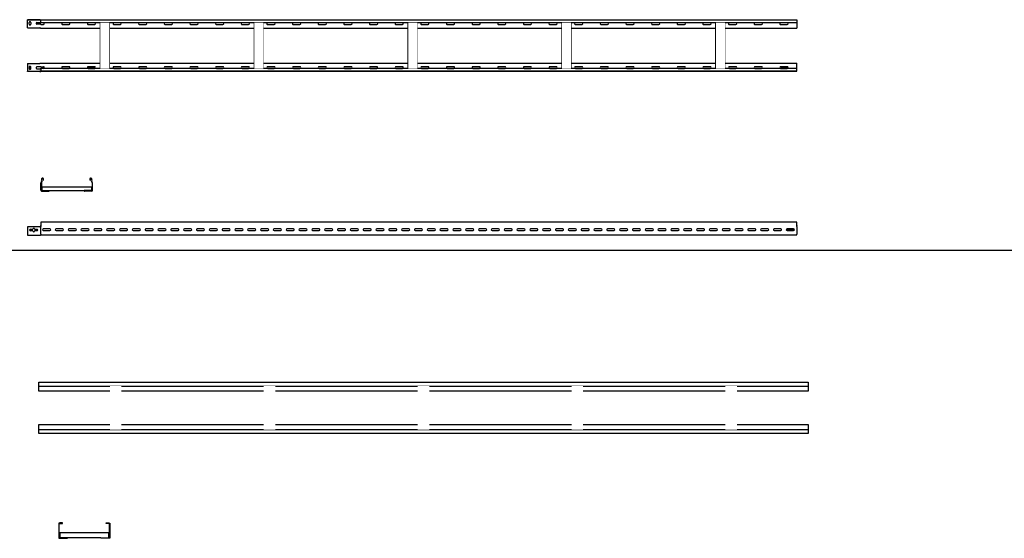
# Model space of a CAD drawing. Units: millimetres. Extents: x 92123 to 248688, y -13312 to 69472.
# Drawn here: x 160739 to 164578, y 55979 to 58003 of the extents above; entities that cross this region are included whole.
import ezdxf

# ---------------------------------------------------------------- set-up
doc = ezdxf.new("R2010")
doc.units = ezdxf.units.MM
doc.header["$MEASUREMENT"] = 0
doc.set_wipeout_variables(frame=1)
doc.layers.add('Слой1', color=7, linetype='Continuous')
doc.styles.get("Standard").update_dxf_attribs({"font": 'arial.ttf'})

# ---------------------------------------------------------------- blocks, each defined once
blk = doc.blocks.new('*T1668')
at = {"layer": 'Слой1', "color": 0, "linetype": 'ByBlock', "lineweight": -2, "transparency": 16777216}
for p, q in [((0, 0), (10806.8, 0)), ((0, 0), (0, -45252.1)), ((10806.8, 0), (10806.8, -45252.1)), ((0, -500), (10806.8, -500)), ((497, -500), (497, -45252.1)), ((1697, -500), (1697, -45252.1)), ((2597, -500), (2597, -45252.1)), ((8865.5, -500), (8865.5, -45252.1)), ((0, -800), (10806.8, -800)), ((0, -2288.7), (10806.8, -2288.7)), ((0, -3722.4), (10806.8, -3722.4)), ((0, -5247.4), (10806.8, -5247.4)), ((0, -6447.4), (10806.8, -6447.4)), ((0, -7668.8), (10806.8, -7668.8)), ((0, -8436.3), (10806.8, -8436.3)), ((0, -9752.9), (10806.8, -9752.9)), ((0, -11491.4), (10806.8, -11491.4)), ((0, -12814), (10806.8, -12814)), ((0, -14661.9), (10806.8, -14661.9)), ((0, -16104.6), (10806.8, -16104.6)), ((0, -17891.7), (10806.8, -17891.7)), ((0, -19516.6), (10806.8, -19516.6)), ((0, -21272.8), (10806.8, -21272.8)), ((0, -23117.6), (10806.8, -23117.6)), ((0, -25192.1), (10806.8, -25192.1)), ((0, -27117.6), (10806.8, -27117.6)), ((0, -29651.3), (10806.8, -29651.3)), ((0, -30406), (10806.8, -30406)), ((0, -31399.6), (10806.8, -31399.6)), ((0, -32251.6), (10806.8, -32251.6)), ((0, -33088.1), (10806.8, -33088.1)), ((0, -33803.8), (10806.8, -33803.8)), ((0, -34656.6), (10806.8, -34656.6)), ((0, -36234.6), (10806.8, -36234.6)), ((0, -37181.5), (10806.8, -37181.5)), ((0, -38334.4), (10806.8, -38334.4)), ((0, -39487.4), (10806.8, -39487.4)), ((0, -40640.3), (10806.8, -40640.3)), ((0, -41793.3), (10806.8, -41793.3)), ((0, -42946.2), (10806.8, -42946.2)), ((0, -44099.2), (10806.8, -44099.2)), ((0, -45252.1), (10806.8, -45252.1))]:
    blk.add_line(p, q, dxfattribs=at)
at = {"layer": 'Слой1', "linetype": 'ByBlock', "lineweight": -2, "transparency": 16777216}
for s, insert, char_height, width, attachment_point in [('{\\C6;Лестничные лотки OSTEC серий НЛО, ВЛЛ и аксессуары к ним}', (5403.4, -250), 200, 10803.833, 5), ('Изображение', (9836.2, -650), 100, 1938.295, 5), ('№', (248.5, -650), 100, 494, 5), ('Наименование', (1097, -650), 100, 1197, 5), ('Артикул', (2147, -650), 100, 897, 5), ('Вид на чертеже', (5731.3, -650), 100, 6265.537, 5), ('\\P\\P\\P\\PВид сверху\\P\\P\\P\\PВид спереди\\P\\PВид сбоку', (2607, -1544.4), 70, 6248.537, 4), ('1', (248.5, -1544.4), 100, 494, 5), ('Лестничный лоток НЛО', (1097, -1544.4), 70, 1197, 5), ('{\\C2;НЛО}', (2147, -1544.4), 70, 897, 5), ('Лестничный лоток вертикальный для легких нагрузок, борт 50', (1097, -3005.6), 70, 1197, 5), ('\\P\\P\\P\\PВид сверху\\P\\P\\P\\P\\PВид спереди\\PВид сбоку', (2607, -3005.6), 70, 6248.537, 4), ('2', (248.5, -3005.6), 100, 494, 5), ('{\\C2;ВЛЛ}', (2147, -3005.6), 70, 897, 5), ('\\P\\PВид сверху\\P\\P\\P\\P\\PВид спереди\\P\\PВид сбоку', (2607, -4484.9), 70, 6248.537, 4), ('Лестничный лоток вертикальный для средних нагрузок, борт 50', (1097, -4484.9), 70, 1197, 5), ('3', (248.5, -4484.9), 100, 494, 5), ('{\\C2;ВЛЛ}', (2147, -4484.9), 70, 897, 5), ('\\P\\PВид сверху\\P\\P\\P\\PВид спереди\\P\\PВид сбоку', (2607, -5847.4), 70, 6248.537, 4), ('4', (248.5, -5847.4), 100, 494, 5), ('Крышка лотка', (1097, -5847.4), 70, 1197, 5), ('{\\C2;КЛЗТ}', (2147, -5847.4), 70, 897, 5), ('\\P\\PВид сверху\\P\\P\\P\\PВид спереди\\P\\PВид сбоку', (2607, -7058.1), 70, 6248.537, 4), ('Крышка лотка для заземления', (1097, -7058.1), 70, 1197, 5), ('5', (248.5, -7058.1), 100, 494, 5), ('{\\C2;КЛЗТЗ}', (2147, -7058.1), 70, 897, 5), ('Вид сверху                        Вид спереди                     Вид сбоку', (5731.3, -7670.3), 70, 6265.537, 2), ('Хомут крышки лотка универсальный', (1097, -8052.6), 70, 1197, 5), ('6', (248.5, -8052.6), 100, 494, 5), ('{\\C2;ХКП}', (2147, -8052.6), 70, 897, 5), ('Вид сверху                                                               Вид спереди                                                          Вид сбоку', (5731.3, -8437.8), 70, 6265.537, 2), ('Поворот лестничного лотка ПЛНЛО', (1097, -9094.6), 70, 1197, 5), ('7', (248.5, -9094.6), 100, 494, 5), ('{\\C2;ПЛНЛО-R330}', (2147, -9094.6), 70, 897, 5), ('Вид сверху                                                               Вид спереди                                                          Вид сбоку', (5731.3, -9754.4), 70, 6265.537, 2), ('8', (248.5, -10622.1), 100, 494, 5), ('Поворот лестничного лотка ПЛНЛО', (1097, -10622.1), 70, 1197, 5), ('{\\C2;ПЛНЛО-R600}', (2147, -10622.1), 70, 897, 5), ('Вид сверху                                                               Вид спереди                                                          Вид сбоку', (5731.3, -11492.9), 70, 6265.537, 2), ('Крышка к повороту лестничного лотка', (1097, -12152.7), 70, 1197, 5), ('9', (248.5, -12152.7), 100, 494, 5), ('{\\C2;КПЛНЛО-R330}', (2147, -12152.7), 70, 897, 5), ('Вид сверху                                                               Вид спереди                                                          Вид сбоку', (5731.3, -12815.5), 70, 6265.537, 2), ('Крышка к повороту лестничного лотка', (1097, -13738), 70, 1197, 5), ('10', (248.5, -13738), 100, 494, 5), ('{\\C2;КПЛНЛО-R600}', (2147, -13738), 70, 897, 5), ('Вид сверху                                                               Вид спереди                                                          Вид сбоку', (5731.3, -14663.4), 70, 6265.537, 2), ('Тройник лестничного лотка', (1097, -15383.3), 70, 1197, 5), ('11', (248.5, -15383.3), 100, 494, 5), ('{\\C2;ТЛНЛО-R330}', (2147, -15383.3), 70, 897, 5), ('Вид сверху                                                               Вид спереди                                                          Вид сбоку', (5731.3, -16106.1), 70, 6265.537, 2), ('Тройник лестничного лотка', (1097, -16998.1), 70, 1197, 5), ('12', (248.5, -16998.1), 100, 494, 5), ('{\\C2;ТЛНЛО-R600}', (2147, -16998.1), 70, 897, 5), ('Вид сверху                                                               Вид спереди                                                          Вид сбоку', (5731.3, -17893.2), 70, 6265.537, 2), ('Крышка тройника лестничного лотка ', (1097, -18704.1), 70, 1197, 5), ('13', (248.5, -18704.1), 100, 494, 5), ('{\\C2;КТЛНЛО-R330}', (2147, -18704.1), 70, 897, 5), ('Вид сверху                                                               Вид спереди                                                          Вид сбоку', (5731.3, -19518.1), 70, 6265.537, 2), ('Крышка тройника лестничного лотка ', (1097, -20394.7), 70, 1197, 5), ('14', (248.5, -20394.7), 100, 494, 5), ('{\\C2;КТЛНЛО-R600}', (2147, -20394.7), 70, 897, 5), ('Вид сверху                                                               Вид спереди', (5731.3, -21274.3), 70, 6265.537, 2), ('Крестообразный разветвитель ^Jлестничного лотка', (1097, -22195.2), 70, 1197, 5), ('15', (248.5, -22195.2), 100, 494, 5), ('{\\C2;ХЛНЛО-R330}', (2147, -22195.2), 70, 897, 5), ('Вид сверху                                                               Вид спереди', (5731.3, -23119.1), 70, 6265.537, 2), ('Крестообразный разветвитель ^Jлестничного лотка', (1097, -24154.9), 70, 1197, 5), ('16', (248.5, -24154.9), 100, 494, 5), ('{\\C2;ХЛНЛО-R600}', (2147, -24154.9), 70, 897, 5), ('Вид сверху                                                               Вид спереди', (5731.3, -25193.6), 70, 6265.537, 2), ('Крышка крестообразного разветвителя ', (1097, -26154.9), 70, 1197, 5), ('17', (248.5, -26154.9), 100, 494, 5), ('{\\C2;КХЛНЛО-R330}', (2147, -26154.9), 70, 897, 5), ('Вид сверху                                                               Вид спереди', (5731.3, -27119.1), 70, 6265.537, 2), ('Крышка крестообразного разветвителя ', (1097, -28384.5), 70, 1197, 5), ('18', (248.5, -28384.5), 100, 494, 5), ('{\\C2;КХЛНЛО-R600}', (2147, -28384.5), 70, 897, 5), ('Вид сверху                        Вид спереди                     Вид сбоку', (5731.3, -29652.8), 70, 6265.537, 2), ('Прижим лестничного ^Jлотка', (1097, -30028.7), 70, 1197, 5), ('19', (248.5, -30028.7), 100, 494, 5), ('{\\C2;ПНЛО}', (2147, -30028.7), 70, 897, 5), ('Вид сверху                        Вид спереди                     Вид сбоку', (5731.3, -30407.5), 70, 6265.537, 2), ('Соединитель вертикального лестничного ^Jлотка для средних нагрузок', (1097, -30902.8), 70, 1197, 5), ('20', (248.5, -30902.8), 100, 494, 5), ('{\\C2;УСЛЛ}', (2147, -30902.8), 70, 897, 5), ('Вид сверху                        Вид спереди                     Вид сбоку', (5731.3, -31401.1), 70, 6265.537, 2), ('Усиленная скоба крепления ^Jлестничного лотка', (1097, -31825.6), 70, 1197, 5), ('21', (248.5, -31825.6), 100, 494, 5), ('{\\C2;УСКЛ}', (2147, -31825.6), 70, 897, 5), ('Вид сверху                       {\\C240;\\c2367469; }Вид спереди                     Вид сбоку', (5731.3, -32253.1), 70, 6265.537, 2), ('Соединитель универсальный', (1097, -32669.8), 70, 1197, 5), ('22', (248.5, -32669.8), 100, 494, 5), ('{\\C2;СЛУМ}', (2147, -32669.8), 70, 897, 5), ('Вид сверху                       {\\C240;\\c2367469; }Вид спереди                     Вид сбоку', (5731.3, -33089.6), 70, 6265.537, 2), ('Соединитель универсальный', (1097, -33445.9), 70, 1197, 5), ('23', (248.5, -33445.9), 100, 494, 5), ('{\\C2;СЛУМИ}', (2147, -33445.9), 70, 897, 5), ('Вид сверху                       {\\C240;\\c2367469; }Вид спереди                     Вид сбоку', (5731.3, -33805.3), 70, 6265.537, 2), ('Соединитель универсальный шарнирный', (1097, -34230.2), 70, 1197, 5), ('24', (248.5, -34230.2), 100, 494, 5), ('{\\C2;ПШСМ}', (2147, -34230.2), 70, 897, 5), ('\\P\\P\\P\\PВид сверху\\P\\P\\P\\P\\PВид спереди\\P\\PВид сбоку', (2607, -35445.6), 70, 6248.537, 4), ('Крышка снеговая двускатная ', (1097, -35445.6), 70, 1197, 5), ('##', (248.5, -35445.6), 100, 494, 5), ('Вид сверху                        Вид спереди                     Вид сбоку', (5731.3, -36236.1), 70, 6265.537, 2), ('Хомут двускатной крышки снеговой ', (1097, -36708), 70, 1197, 5), ('1', (248.5, -36708), 100, 494, 5), ('Вид сверху                        Вид спереди                     Вид сбоку', (5731.3, -37183), 70, 6265.537, 2), ('Держатель крышки лотка', (1097, -37757.9), 70, 1197, 5), ('2', (248.5, -37757.9), 100, 494, 5), ('Вид сверху                        Вид спереди                     ', (5731.3, -38335.9), 70, 6265.537, 2), ('Спуск кабельный для лестничного лотка', (1097, -38910.9), 70, 1197, 5), ('3', (248.5, -38910.9), 100, 494, 5), ('Вид сверху                        Вид спереди                     Вид сбоку', (5731.3, -39488.9), 70, 6265.537, 2), ('Угол внешний лестничного лотка ', (1097, -40063.9), 70, 1197, 5), ('4', (248.5, -40063.9), 100, 494, 5), ('Вид сверху                        Вид спереди                     Вид сбоку', (5731.3, -40641.8), 70, 6265.537, 2), ('5', (248.5, -41216.8), 100, 494, 5), ('Крышка к углу внешнему ', (1097, -41216.8), 70, 1197, 5), ('Вид сверху                        Вид спереди                     Вид сбоку', (5731.3, -41794.8), 70, 6265.537, 2), ('Угол внутренний лестничного лотка ', (1097, -42369.8), 70, 1197, 5), ('6', (248.5, -42369.8), 100, 494, 5), ('Вид сверху                        Вид спереди                     Вид сбоку', (5731.3, -42947.7), 70, 6265.537, 2), ('Крышка к углу внутреннему ', (1097, -43522.7), 70, 1197, 5), ('7', (248.5, -43522.7), 100, 494, 5), ('Вид сверху                        Вид спереди                     Вид сбоку', (5731.3, -44100.7), 70, 6265.537, 2), ('Секция шарнирного соединения для лестничного лотка ', (1097, -44675.7), 70, 1197, 5), ('8', (248.5, -44675.7), 100, 494, 5)]:
    blk.add_mtext(s, dxfattribs=dict(at, insert=insert, char_height=char_height, width=width, attachment_point=attachment_point))
at = {"layer": 'Слой1', "color": 2, "linetype": 'ByBlock', "lineweight": -2, "transparency": 16777216, "char_height": 70, "width": 897, "attachment_point": 5}
for s, insert in [('КДЛЗТ', (2147, -35445.6)), ('ХДКУ', (2147, -36708)), ('ДК', (2147, -37757.9)), ('СКНЛО', (2147, -38910.9)), ('УВНЛО90', (2147, -40063.9)), ('КУВНЛО90', (2147, -41216.8)), ('УВННЛО90', (2147, -42369.8)), ('КУВННЛО90', (2147, -43522.7)), ('СШСНЛО', (2147, -44675.7))]:
    blk.add_mtext(s, dxfattribs=dict(at, insert=insert))
blk = doc.blocks.new('*U1594')
at = {"color": 0, "linetype": 'ByBlock', "lineweight": -2}
blk.add_line((0, -85), (3000, -85), dxfattribs=at)
for points in [[(3000, 65), (0, 65), (0, 85), (0, 96), (0, 100), (3000, 100), (3000, 96), (3000, 85)], [(0, 85), (3000, 85), (3000, 65)], [(3000, -65), (3000, -85), (3000, -96), (3000, -100), (0, -100), (0, -96)], [(0, -96), (0, -85), (0, -65), (3000, -65)]]:
    blk.add_lwpolyline(points, dxfattribs=at)
for points in [[(277.5, 85), (277.5, -85), (322.5, -85), (322.5, 85)], [(877.5, 85), (877.5, -85), (922.5, -85), (922.5, 85)], [(1477.5, 85), (1477.5, -85), (1522.5, -85), (1522.5, 85)], [(2077.5, 85), (2077.5, -85), (2122.5, -85), (2122.5, 85)], [(2677.5, 85), (2677.5, -85), (2722.5, -85), (2722.5, 85)]]:
    blk.add_wipeout(points, dxfattribs=at)
blk = doc.blocks.new('*U1595')
at = {"color": 0, "linetype": 'ByBlock', "lineweight": -2}
blk.add_line((65, 0), (-65, 0), dxfattribs=at)
for points in [[(-96, 0, -0.414214), (-98, 2), (-98, 54, -0.414214), (-96, 56), (-85, 56), (-85, 58), (-96, 58, 0.414214), (-100, 54), (-100, 2, 0.414214), (-96, -2), (-65, -2), (-65, 0)], [(96, 0, 0.414214), (98, 2), (98, 54, 0.414214), (96, 56), (85, 56), (85, 58), (96, 58, -0.414214), (100, 54), (100, 2, -0.414214), (96, -2), (65, -2), (65, 0)]]:
    blk.add_lwpolyline(points, format="xyb", close=True, dxfattribs=at)
blk.add_lwpolyline([(95, 0), (95, 20), (-95, 20), (-95, 0)], dxfattribs=at)
blk = doc.blocks.new('*U1593')
at = {"color": 0, "linetype": 'ByBlock', "lineweight": -2}
for p, q in [((2947, 50), (0, 50)), ((0, 50), (0, 42.5)), ((0, 42.5), (0, 37.2)), ((2947, 42.5), (2947, 50)), ((2947, 37.2), (2947, 42.5)), ((-3.8, 31.3), (-53, 31.3)), ((-53, 31.3), (-53, 2.4)), ((-53, 2.4), (-53, -1.2)), ((-40.8, 22), (-31.2, 22)), ((-31.2, 15.5), (-40.8, 15.5)), ((-24.7, 22), (-15.3, 22)), ((-15.3, 15.5), (-24.7, 15.5)), ((-2.7, 31.6), (-2.2, 31.9)), ((-0.5, 32.5), (0, 32.5)), ((0, 36.9), (0, 37.2)), ((0, 36.9), (0, 33)), ((0, 2.4), (0, 32.5)), ((0, 2.4), (0, 0)), ((0, 0), (2947, 0)), ((2909.2, 23.2), (2934.7, 23.2)), ((2934.7, 16.7), (2909.2, 16.7)), ((2947, 37.2), (2947, 36.9)), ((2947, 32.7), (2947, 36.9)), ((2947, 32.7), (2947, 2.4)), ((2947, 0), (2947, 2.4)), ((-53, -1.2), (-2.7, -1.2))]:
    blk.add_line(p, q, dxfattribs=at)
for points in [[(9.2, 16.7), (34.7, 16.7, 1), (34.7, 23.2), (9.2, 23.2, 1)], [(59.2, 16.7), (84.7, 16.7, 1), (84.7, 23.2), (59.2, 23.2, 1)], [(109.2, 16.7), (134.7, 16.7, 1), (134.7, 23.2), (109.2, 23.2, 1)], [(159.2, 16.7), (184.7, 16.7, 1), (184.7, 23.2), (159.2, 23.2, 1)], [(209.2, 16.7), (234.7, 16.7, 1), (234.7, 23.2), (209.2, 23.2, 1)], [(259.2, 16.7), (284.7, 16.7, 1), (284.7, 23.2), (259.2, 23.2, 1)], [(309.2, 16.7), (334.7, 16.7, 1), (334.7, 23.2), (309.2, 23.2, 1)], [(359.2, 16.7), (384.7, 16.7, 1), (384.7, 23.2), (359.2, 23.2, 1)], [(409.2, 16.7), (434.7, 16.7, 1), (434.7, 23.2), (409.2, 23.2, 1)], [(459.2, 16.7), (484.7, 16.7, 1), (484.7, 23.2), (459.2, 23.2, 1)], [(509.2, 16.7), (534.7, 16.7, 1), (534.7, 23.2), (509.2, 23.2, 1)], [(559.2, 16.7), (584.7, 16.7, 1), (584.7, 23.2), (559.2, 23.2, 1)], [(609.2, 16.7), (634.7, 16.7, 1), (634.7, 23.2), (609.2, 23.2, 1)], [(659.2, 16.7), (684.7, 16.7, 1), (684.7, 23.2), (659.2, 23.2, 1)], [(709.2, 16.7), (734.7, 16.7, 1), (734.7, 23.2), (709.2, 23.2, 1)], [(759.2, 16.7), (784.7, 16.7, 1), (784.7, 23.2), (759.2, 23.2, 1)], [(809.2, 16.7), (834.7, 16.7, 1), (834.7, 23.2), (809.2, 23.2, 1)], [(859.2, 16.7), (884.7, 16.7, 1), (884.7, 23.2), (859.2, 23.2, 1)], [(909.2, 16.7), (934.7, 16.7, 1), (934.7, 23.2), (909.2, 23.2, 1)], [(959.2, 16.7), (984.7, 16.7, 1), (984.7, 23.2), (959.2, 23.2, 1)], [(1009.2, 16.7), (1034.7, 16.7, 1), (1034.7, 23.2), (1009.2, 23.2, 1)], [(1059.2, 16.7), (1084.7, 16.7, 1), (1084.7, 23.2), (1059.2, 23.2, 1)], [(1109.2, 16.7), (1134.7, 16.7, 1), (1134.7, 23.2), (1109.2, 23.2, 1)], [(1159.2, 16.7), (1184.7, 16.7, 1), (1184.7, 23.2), (1159.2, 23.2, 1)], [(1209.2, 16.7), (1234.7, 16.7, 1), (1234.7, 23.2), (1209.2, 23.2, 1)], [(1259.2, 16.7), (1284.7, 16.7, 1), (1284.7, 23.2), (1259.2, 23.2, 1)], [(1309.2, 16.7), (1334.7, 16.7, 1), (1334.7, 23.2), (1309.2, 23.2, 1)], [(1359.2, 16.7), (1384.7, 16.7, 1), (1384.7, 23.2), (1359.2, 23.2, 1)], [(1409.2, 16.7), (1434.7, 16.7, 1), (1434.7, 23.2), (1409.2, 23.2, 1)], [(1459.2, 16.7), (1484.7, 16.7, 1), (1484.7, 23.2), (1459.2, 23.2, 1)], [(1509.2, 16.7), (1534.7, 16.7, 1), (1534.7, 23.2), (1509.2, 23.2, 1)], [(1559.2, 16.7), (1584.7, 16.7, 1), (1584.7, 23.2), (1559.2, 23.2, 1)], [(1609.2, 16.7), (1634.7, 16.7, 1), (1634.7, 23.2), (1609.2, 23.2, 1)], [(1659.2, 16.7), (1684.7, 16.7, 1), (1684.7, 23.2), (1659.2, 23.2, 1)], [(1709.2, 16.7), (1734.7, 16.7, 1), (1734.7, 23.2), (1709.2, 23.2, 1)], [(1759.2, 16.7), (1784.7, 16.7, 1), (1784.7, 23.2), (1759.2, 23.2, 1)], [(1809.2, 16.7), (1834.7, 16.7, 1), (1834.7, 23.2), (1809.2, 23.2, 1)], [(1859.2, 16.7), (1884.7, 16.7, 1), (1884.7, 23.2), (1859.2, 23.2, 1)], [(1909.2, 16.7), (1934.7, 16.7, 1), (1934.7, 23.2), (1909.2, 23.2, 1)], [(1959.2, 16.7), (1984.7, 16.7, 1), (1984.7, 23.2), (1959.2, 23.2, 1)], [(2009.2, 16.7), (2034.7, 16.7, 1), (2034.7, 23.2), (2009.2, 23.2, 1)], [(2059.2, 16.7), (2084.7, 16.7, 1), (2084.7, 23.2), (2059.2, 23.2, 1)], [(2109.2, 16.7), (2134.7, 16.7, 1), (2134.7, 23.2), (2109.2, 23.2, 1)], [(2159.2, 16.7), (2184.7, 16.7, 1), (2184.7, 23.2), (2159.2, 23.2, 1)], [(2209.2, 16.7), (2234.7, 16.7, 1), (2234.7, 23.2), (2209.2, 23.2, 1)], [(2259.2, 16.7), (2284.7, 16.7, 1), (2284.7, 23.2), (2259.2, 23.2, 1)], [(2309.2, 16.7), (2334.7, 16.7, 1), (2334.7, 23.2), (2309.2, 23.2, 1)], [(2359.2, 16.7), (2384.7, 16.7, 1), (2384.7, 23.2), (2359.2, 23.2, 1)], [(2409.2, 16.7), (2434.7, 16.7, 1), (2434.7, 23.2), (2409.2, 23.2, 1)], [(2459.2, 16.7), (2484.7, 16.7, 1), (2484.7, 23.2), (2459.2, 23.2, 1)], [(2509.2, 16.7), (2534.7, 16.7, 1), (2534.7, 23.2), (2509.2, 23.2, 1)], [(2559.2, 16.7), (2584.7, 16.7, 1), (2584.7, 23.2), (2559.2, 23.2, 1)], [(2609.2, 16.7), (2634.7, 16.7, 1), (2634.7, 23.2), (2609.2, 23.2, 1)], [(2659.2, 16.7), (2684.7, 16.7, 1), (2684.7, 23.2), (2659.2, 23.2, 1)], [(2709.2, 16.7), (2734.7, 16.7, 1), (2734.7, 23.2), (2709.2, 23.2, 1)], [(2759.2, 16.7), (2784.7, 16.7, 1), (2784.7, 23.2), (2759.2, 23.2, 1)], [(2809.2, 16.7), (2834.7, 16.7, 1), (2834.7, 23.2), (2809.2, 23.2, 1)], [(2859.2, 16.7), (2884.7, 16.7, 1), (2884.7, 23.2), (2859.2, 23.2, 1)], [(2909.2, 16.7), (2934.7, 16.7, 1), (2934.7, 23.2), (2909.2, 23.2, 1)]]:
    blk.add_lwpolyline(points, format="xyb", close=True, dxfattribs=at)
for centre, radius, start, end in [((-40.8, 18.8), 3.25, 90, 270), ((-28, 22), 3.25, 0, 180), ((-28, 15.5), 3.25, 180, 0), ((-15.3, 18.8), 3.25, 270, 90), ((-3.8, 33.9), 2.6, 270, 295.8039), ((-0.5, 33), 0.5, 270.1406, 328.6677), ((2909.2, 20), 3.25, 90, 270), ((2934.7, 20), 3.25, 270, 90), ((-2.7, 1.2), 2.4, 270, 318.1897), ((0, -1.2), 1.2, 90, 138.1897)]:
    blk.add_arc(centre, radius, start, end, dxfattribs=at)
for points, knots in [([(-2.2, 31.9), (-2, 32), (-1.6, 32.3), (-1.2, 32.4), (-1, 32.5), (-0.9, 32.5)], [0, 0, 0, 0, 0.415448, 0.827776, 1, 1, 1, 1]), ([(-0.9, 32.5), (-0.8, 32.5), (-0.7, 32.5), (-0.5, 32.5), (-0.5, 32.5)], [0, 0, 0, 0, 0.78262, 1, 1, 1, 1]), ([(-0.1, 32.7), (0, 32.8), (0, 32.9), (0, 33), (0, 33)], [0, 0, 0, 0, 0.614559, 1, 1, 1, 1])]:
    blk.add_open_spline(points, degree=3, knots=knots, dxfattribs=at)
blk = doc.blocks.new('*U1591')
at = {"color": 0, "linetype": 'ByBlock', "lineweight": -2}
for p, q in [((0, 101.2), (0, 100)), ((49.2, 101.2), (0, 101.2)), ((0, 100), (49.2, 100)), ((0, 97.6), (0, 100)), ((0, 69.2), (0, 97.6)), ((6.7, 83.5), (6.7, 90)), ((13.2, 90), (13.2, 83.5)), ((37.2, 90), (50.3, 90)), ((50.3, 83.5), (37.2, 83.5)), ((49.2, 101.2), (50.3, 101.2)), ((50.3, 100), (49.2, 100)), ((50.3, 101.2), (50.8, 101.1)), ((52.9, 100), (3000, 100)), ((53, 98.9), (53, 100)), ((3000, 98.9), (53, 98.9)), ((53, 89.8), (53, 98.9)), ((53, 89.8), (3000, 89.8)), ((53, 89.8), (53, 88.8)), ((62.7, 88.8), (53, 88.8)), ((53, 82.3), (62.7, 82.3)), ((262.7, 88.8), (237.2, 88.8)), ((237.2, 82.3), (262.7, 82.3)), ((285, -89.8), (285, 89.8)), ((320, -89.8), (320, 89.8)), ((885, -89.8), (885, 89.8)), ((920, -89.8), (920, 89.8)), ((1485, -89.8), (1485, 89.8)), ((1520, -89.8), (1520, 89.8)), ((2085, -89.8), (2085, 89.8)), ((2120, -89.8), (2120, 89.8)), ((2685, -89.8), (2685, 89.8)), ((2720, -89.8), (2720, 89.8)), ((2962.7, 88.8), (2937.2, 88.8)), ((2937.2, 82.3), (2962.7, 82.3)), ((3000, 100), (3000, 98.9)), ((3000, 98.9), (3000, 89.8)), ((3000, 89.8), (3000, 68)), ((0, 69.2), (49.2, 69.2)), ((53, 68), (52.5, 68)), ((53, 68), (3000, 68)), ((0, -69.2), (49.2, -69.2)), ((0, -69.2), (0, -97.6)), ((53, -68), (52.5, -68)), ((53, -68), (3000, -68)), ((3000, -89.8), (3000, -68)), ((0, -97.6), (0, -100)), ((0, -101.2), (0, -100)), ((0, -100), (49.2, -100)), ((49.2, -101.2), (0, -101.2)), ((6.7, -83.4), (6.7, -90)), ((13.2, -90), (13.2, -83.4)), ((50.3, -83.4), (37.2, -83.4)), ((37.2, -90), (50.3, -90)), ((50.3, -100), (49.2, -100)), ((49.2, -101.2), (50.3, -101.2)), ((50.3, -101.2), (50.8, -101.1)), ((52.9, -100), (3000, -100)), ((53, -82.3), (62.7, -82.3)), ((62.7, -88.7), (53, -88.7)), ((53, -89.8), (53, -88.7)), ((3000, -89.8), (53, -89.8)), ((53, -89.8), (53, -98.9)), ((53, -98.9), (3000, -98.9)), ((53, -98.9), (53, -100)), ((237.2, -82.3), (262.7, -82.3)), ((262.7, -88.7), (237.2, -88.7)), ((2937.2, -82.3), (2962.7, -82.3)), ((2962.7, -88.7), (2937.2, -88.7)), ((3000, -98.9), (3000, -89.8)), ((3000, -100), (3000, -98.9))]:
    blk.add_line(p, q, dxfattribs=at)
for points in [[(162.7, 88.8), (137.2, 88.8, 1.000005), (137.2, 82.3), (162.7, 82.3, 1)], [(462.7, 88.8), (437.2, 88.8, 1.000005), (437.2, 82.3), (462.7, 82.3, 1)], [(562.7, 88.8), (537.2, 88.8, 1.000005), (537.2, 82.3), (562.7, 82.3, 1)], [(662.7, 88.8), (637.2, 88.8, 1.000005), (637.2, 82.3), (662.7, 82.3, 1)], [(762.7, 88.8), (737.2, 88.8, 1.000005), (737.2, 82.3), (762.7, 82.3, 1)], [(862.7, 88.8), (837.2, 88.8, 1.000005), (837.2, 82.3), (862.7, 82.3, 1)], [(962.7, 88.8), (937.2, 88.8, 1.000005), (937.2, 82.3), (962.7, 82.3, 1)], [(1062.7, 88.8), (1037.2, 88.8, 1.000005), (1037.2, 82.3), (1062.7, 82.3, 1)], [(1162.7, 88.8), (1137.2, 88.8, 1.000005), (1137.2, 82.3), (1162.7, 82.3, 1)], [(1262.7, 88.8), (1237.2, 88.8, 1.000005), (1237.2, 82.3), (1262.7, 82.3, 1)], [(1362.7, 88.8), (1337.2, 88.8, 1.000005), (1337.2, 82.3), (1362.7, 82.3, 1)], [(1462.7, 88.8), (1437.2, 88.8, 1.000005), (1437.2, 82.3), (1462.7, 82.3, 1)], [(1562.7, 88.8), (1537.2, 88.8, 1.000005), (1537.2, 82.3), (1562.7, 82.3, 1)], [(1662.7, 88.8), (1637.2, 88.8, 1.000005), (1637.2, 82.3), (1662.7, 82.3, 1)], [(1762.7, 88.8), (1737.2, 88.8, 1.000005), (1737.2, 82.3), (1762.7, 82.3, 1)], [(1862.7, 88.8), (1837.2, 88.8, 1.000005), (1837.2, 82.3), (1862.7, 82.3, 1)], [(1962.7, 88.8), (1937.2, 88.8, 1.000005), (1937.2, 82.3), (1962.7, 82.3, 1)], [(2062.7, 88.8), (2037.2, 88.8, 1.000005), (2037.2, 82.3), (2062.7, 82.3, 1)], [(2162.7, 88.8), (2137.2, 88.8, 1.000005), (2137.2, 82.3), (2162.7, 82.3, 1)], [(2262.7, 88.8), (2237.2, 88.8, 1.000005), (2237.2, 82.3), (2262.7, 82.3, 1)], [(2362.7, 88.8), (2337.2, 88.8, 1.000005), (2337.2, 82.3), (2362.7, 82.3, 1)], [(2462.7, 88.8), (2437.2, 88.8, 1.000005), (2437.2, 82.3), (2462.7, 82.3, 1)], [(2562.7, 88.8), (2537.2, 88.8, 1.000005), (2537.2, 82.3), (2562.7, 82.3, 1)], [(2662.7, 88.8), (2637.2, 88.8, 1.000005), (2637.2, 82.3), (2662.7, 82.3, 1)], [(2762.7, 88.8), (2737.2, 88.8, 1.000005), (2737.2, 82.3), (2762.7, 82.3, 1)], [(2862.7, 88.8), (2837.2, 88.8, 1.000005), (2837.2, 82.3), (2862.7, 82.3, 1)], [(2962.7, 88.8), (2937.2, 88.8, 1.000005), (2937.2, 82.3), (2962.7, 82.3, 1)], [(137.2, -88.7), (162.7, -88.7, 1), (162.7, -82.3), (137.2, -82.3, 1)], [(437.2, -88.7), (462.7, -88.7, 1), (462.7, -82.3), (437.2, -82.3, 1)], [(537.2, -88.7), (562.7, -88.7, 1), (562.7, -82.3), (537.2, -82.3, 1)], [(637.2, -88.7), (662.7, -88.7, 1), (662.7, -82.3), (637.2, -82.3, 1)], [(737.2, -88.7), (762.7, -88.7, 1), (762.7, -82.3), (737.2, -82.3, 1)], [(837.2, -88.7), (862.7, -88.7, 1), (862.7, -82.3), (837.2, -82.3, 1)], [(937.2, -88.7), (962.7, -88.7, 1), (962.7, -82.3), (937.2, -82.3, 1)], [(1037.2, -88.7), (1062.7, -88.7, 1), (1062.7, -82.3), (1037.2, -82.3, 1)], [(1137.2, -88.7), (1162.7, -88.7, 1), (1162.7, -82.3), (1137.2, -82.3, 1)], [(1237.2, -88.7), (1262.7, -88.7, 1), (1262.7, -82.3), (1237.2, -82.3, 1)], [(1337.2, -88.7), (1362.7, -88.7, 1), (1362.7, -82.3), (1337.2, -82.3, 1)], [(1437.2, -88.7), (1462.7, -88.7, 1), (1462.7, -82.3), (1437.2, -82.3, 1)], [(1537.2, -88.7), (1562.7, -88.7, 1), (1562.7, -82.3), (1537.2, -82.3, 1)], [(1637.2, -88.7), (1662.7, -88.7, 1), (1662.7, -82.3), (1637.2, -82.3, 1)], [(1737.2, -88.7), (1762.7, -88.7, 1), (1762.7, -82.3), (1737.2, -82.3, 1)], [(1837.2, -88.7), (1862.7, -88.7, 1), (1862.7, -82.3), (1837.2, -82.3, 1)], [(1937.2, -88.7), (1962.7, -88.7, 1), (1962.7, -82.3), (1937.2, -82.3, 1)], [(2037.2, -88.7), (2062.7, -88.7, 1), (2062.7, -82.3), (2037.2, -82.3, 1)], [(2137.2, -88.7), (2162.7, -88.7, 1), (2162.7, -82.3), (2137.2, -82.3, 1)], [(2237.2, -88.7), (2262.7, -88.7, 1), (2262.7, -82.3), (2237.2, -82.3, 1)], [(2337.2, -88.7), (2362.7, -88.7, 1), (2362.7, -82.3), (2337.2, -82.3, 1)], [(2437.2, -88.7), (2462.7, -88.7, 1), (2462.7, -82.3), (2437.2, -82.3, 1)], [(2537.2, -88.7), (2562.7, -88.7, 1), (2562.7, -82.3), (2537.2, -82.3, 1)], [(2637.2, -88.7), (2662.7, -88.7, 1), (2662.7, -82.3), (2637.2, -82.3, 1)], [(2737.2, -88.7), (2762.7, -88.7, 1), (2762.7, -82.3), (2737.2, -82.3, 1)], [(2837.2, -88.7), (2862.7, -88.7, 1), (2862.7, -82.3), (2837.2, -82.3, 1)], [(2937.2, -88.7), (2962.7, -88.7, 1), (2962.7, -82.3), (2937.2, -82.3, 1)]]:
    blk.add_lwpolyline(points, format="xyb", close=True, dxfattribs=at)
for centre, radius, start, end in [((10, 90), 3.25, 0, 180), ((10, 83.5), 3.25, 180, 0), ((37.2, 86.7), 3.25, 90, 270), ((53, 101.2), 1.2, 245.7747, 270), ((62.7, 85.5), 3.25, 270, 90), ((237.2, 85.5), 3.25, 90, 270), ((262.7, 85.5), 3.25, 270, 90), ((2937.2, 85.5), 3.25, 90, 270), ((2962.7, 85.5), 3.25, 270, 90), ((49.2, 66.6), 2.6, 64.1961, 90), ((49.2, -66.6), 2.6, 270, 295.8039), ((10, -83.4), 3.25, 0, 180), ((10, -90), 3.25, 180, 0), ((37.2, -86.7), 3.25, 90, 270), ((53, -101.2), 1.2, 90, 114.2253), ((62.7, -85.5), 3.25, 270, 90), ((237.2, -85.5), 3.25, 90, 270), ((262.7, -85.5), 3.25, 270, 90), ((2937.2, -85.5), 3.25, 90, 270), ((2962.7, -85.5), 3.25, 270, 90)]:
    blk.add_arc(centre, radius, start, end, dxfattribs=at)
for points, knots in [([(50.8, 99.9), (50.7, 99.9), (50.6, 100), (50.4, 100), (50.3, 100)], [0, 0, 0, 0, 0.778981, 1, 1, 1, 1]), ([(50.3, 90), (50.4, 89.9), (50.7, 89.9), (51, 89.8), (51.1, 89.7), (51.2, 89.7)], [0, 0, 0, 0, 0.346377, 0.691498, 1, 1, 1, 1]), ([(51.2, 83.2), (51.1, 83.3), (50.9, 83.4), (50.6, 83.4), (50.4, 83.4), (50.3, 83.5)], [0, 0, 0, 0, 0.406684, 0.815286, 1, 1, 1, 1]), ([(50.8, 101.1), (51, 101.1), (51.4, 101), (51.8, 100.7), (52, 100.5), (52.1, 100.4)], [0, 0, 0, 0, 0.415445, 0.827773, 1, 1, 1, 1]), ([(51.2, 99.6), (51.1, 99.7), (51, 99.8), (50.9, 99.9), (50.8, 99.9)], [0, 0, 0, 0, 0.795426, 1, 1, 1, 1]), ([(52.5, 98.9), (52.3, 98.9), (51.8, 99.1), (51.4, 99.4), (51.2, 99.6), (51.2, 99.6)], [0, 0, 0, 0, 0.450584, 0.898478, 1, 1, 1, 1]), ([(51.2, 89.7), (51.3, 89.6), (51.5, 89.5), (51.6, 89.4), (51.7, 89.4)], [0, 0, 0, 0, 0.7716376, 1, 1, 1, 1]), ([(51.7, 82.9), (51.5, 83), (51.4, 83.1), (51.2, 83.2), (51.2, 83.2)], [0, 0, 0, 0, 0.771615, 1, 1, 1, 1]), ([(51.7, 89.4), (51.8, 89.2), (52.1, 89), (52.6, 88.8), (52.9, 88.8), (53, 88.8)], [0, 0, 0, 0, 0.4070276, 0.7515786, 1, 1, 1, 1]), ([(53, 82.3), (52.8, 82.3), (52.5, 82.3), (52, 82.5), (51.8, 82.7), (51.7, 82.9)], [0, 0, 0, 0, 0.333771, 0.666073, 1, 1, 1, 1]), ([(52.1, 100.4), (52.2, 100.3), (52.3, 100.2), (52.5, 100.1), (52.5, 100.1)], [0, 0, 0, 0, 0.782612, 1, 1, 1, 1]), ([(53, 98.8), (53, 98.8), (53, 98.8), (52.9, 98.8), (52.8, 98.8), (52.6, 98.8), (52.5, 98.8), (52.5, 98.9)], [0, 0, 0, 0, 0.213999, 0.428006, 0.641701, 0.853664, 1, 1, 1, 1]), ([(52.9, 100), (53, 100), (53, 100), (53, 100), (53, 100)], [0, 0, 0, 0, 0.614559, 1, 1, 1, 1]), ([(50.3, 68.9), (50.5, 68.9), (50.7, 68.8), (50.8, 68.6), (50.8, 68.6)], [0, 0, 0, 0, 0.778984, 1, 1, 1, 1]), ([(50.8, 68.6), (50.9, 68.6), (51, 68.5), (51.1, 68.4), (51.2, 68.3)], [0, 0, 0, 0, 0.438688, 1, 1, 1, 1]), ([(51.2, 68.3), (51.4, 68.3), (51.7, 68.1), (52.2, 68), (52.5, 68), (52.5, 68)], [0, 0, 0, 0, 0.489433, 0.908751, 1, 1, 1, 1]), ([(50.3, -68.9), (50.5, -68.9), (50.7, -68.8), (50.8, -68.6), (50.8, -68.6)], [0, 0, 0, 0, 0.77899, 1, 1, 1, 1]), ([(50.8, -68.6), (50.9, -68.6), (51, -68.5), (51.1, -68.4), (51.2, -68.3)], [0, 0, 0, 0, 0.438695, 1, 1, 1, 1]), ([(51.2, -68.3), (51.4, -68.3), (51.7, -68.1), (52.2, -68), (52.5, -68), (52.5, -68)], [0, 0, 0, 0, 0.4894332, 0.9087509, 1, 1, 1, 1]), ([(51.2, -83.2), (51.1, -83.3), (50.9, -83.4), (50.6, -83.4), (50.4, -83.4), (50.3, -83.4)], [0, 0, 0, 0, 0.406683, 0.815286, 1, 1, 1, 1]), ([(50.3, -90), (50.4, -89.9), (50.7, -89.9), (51, -89.8), (51.1, -89.7), (51.2, -89.7)], [0, 0, 0, 0, 0.3463764, 0.6914953, 1, 1, 1, 1]), ([(50.8, -99.9), (50.7, -99.9), (50.6, -100), (50.4, -100), (50.3, -100)], [0, 0, 0, 0, 0.778982, 1, 1, 1, 1]), ([(51.2, -99.6), (51.1, -99.7), (51, -99.8), (50.9, -99.9), (50.8, -99.9)], [0, 0, 0, 0, 0.795427, 1, 1, 1, 1]), ([(50.8, -101.1), (51, -101.1), (51.4, -101), (51.8, -100.7), (52, -100.5), (52.1, -100.4)], [0, 0, 0, 0, 0.415448, 0.827776, 1, 1, 1, 1]), ([(51.7, -82.8), (51.5, -83), (51.4, -83.1), (51.2, -83.2), (51.2, -83.2)], [0, 0, 0, 0, 0.771616, 1, 1, 1, 1]), ([(51.2, -89.7), (51.3, -89.6), (51.5, -89.5), (51.6, -89.4), (51.7, -89.4)], [0, 0, 0, 0, 0.7716383, 1, 1, 1, 1]), ([(52.5, -98.9), (52.3, -98.9), (51.8, -99.1), (51.4, -99.4), (51.2, -99.6), (51.2, -99.6)], [0, 0, 0, 0, 0.450586, 0.898479, 1, 1, 1, 1]), ([(53, -82.3), (52.8, -82.3), (52.5, -82.3), (52, -82.5), (51.8, -82.7), (51.7, -82.8)], [0, 0, 0, 0, 0.33377, 0.666071, 1, 1, 1, 1]), ([(51.7, -89.4), (51.8, -89.2), (52.1, -89), (52.6, -88.8), (52.9, -88.8), (53, -88.7)], [0, 0, 0, 0, 0.407031, 0.751579, 1, 1, 1, 1]), ([(52.1, -100.4), (52.2, -100.3), (52.3, -100.2), (52.5, -100.1), (52.5, -100.1)], [0, 0, 0, 0, 0.78262, 1, 1, 1, 1]), ([(53, -98.8), (53, -98.8), (53, -98.8), (52.9, -98.8), (52.8, -98.8), (52.6, -98.8), (52.5, -98.8), (52.5, -98.9)], [0, 0, 0, 0, 0.213999, 0.428006, 0.641702, 0.853665, 1, 1, 1, 1]), ([(52.9, -100), (53, -100), (53, -100), (53, -100), (53, -100)], [0, 0, 0, 0, 0.614559, 1, 1, 1, 1])]:
    blk.add_open_spline(points, degree=3, knots=knots, dxfattribs=at)
for points in [[(285, 89.8), (320, 89.8), (320, -89.8), (285, -89.8)], [(885, 89.8), (920, 89.8), (920, -89.8), (885, -89.8)], [(1485, 89.8), (1520, 89.8), (1520, -89.8), (1485, -89.8)], [(2085, 89.8), (2120, 89.8), (2120, -89.8), (2085, -89.8)], [(2685, 89.8), (2720, 89.8), (2720, -89.8), (2685, -89.8)]]:
    blk.add_wipeout(points, dxfattribs=at)
for points in [[(262.7, 88.8), (237.2, 88.8, 1.000005), (237.2, 82.3), (262.7, 82.3, 1)], [(362.7, 88.8), (337.2, 88.8, 1.000005), (337.2, 82.3), (362.7, 82.3, 1)], [(237.2, -88.7), (262.7, -88.7, 1), (262.7, -82.3), (237.2, -82.3, 1)], [(337.2, -88.7), (362.7, -88.7, 1), (362.7, -82.3), (337.2, -82.3, 1)]]:
    blk.add_lwpolyline(points, format="xyb", close=True, dxfattribs=at)
blk = doc.blocks.new('*U1592')
at = {"color": 0, "linetype": 'ByBlock', "lineweight": -2}
for p, q in [((-92.7, 40), (-93.2, 41.1)), ((92.7, 40), (93.2, 41.1)), ((-101.2, 1.2), (-101.2, 30.4)), ((-100, 31.5), (-100, 1.2)), ((-98.8, 31.5), (-98.8, 1.2)), ((-98, 36), (-98.3, 35.7)), ((-97.6, 0.9), (-97.6, 0)), ((-97.6, 0.9), (-96.5, 0.9)), ((-97.6, 0), (-68, 0)), ((-97.1, 35.2), (-97.5, 34.8)), ((-96.5, 15.4), (-96.5, 13.6)), ((-96.5, 15.4), (96.5, 15.4)), ((-96.5, 13.6), (-96.5, 1.8)), ((-96.5, 1.8), (-96.5, 0)), ((-68, 0), (68, 0)), ((-68, 0), (-68, -1.2)), ((97.6, 0), (68, 0)), ((68, 0), (68, -1.2)), ((96.5, 15.4), (96.5, 13.6)), ((96.5, 13.6), (96.5, 1.8)), ((96.5, 1.8), (96.5, 0)), ((96.5, 0.9), (97.6, 0.9)), ((97.1, 35.2), (97.5, 34.8)), ((97.6, 0), (97.6, 0.9)), ((98, 36), (98.3, 35.7)), ((98.8, 31.5), (98.8, 1.2)), ((100, 31.5), (100, 1.2)), ((101.2, 1.2), (101.2, 30.4)), ((-97.6, -1.2), (-68, -1.2)), ((-97.6, -2.4), (-90, -2.4)), ((-90, -2.4), (-83.4, -2.4)), ((-83.4, -2.4), (-69.2, -2.4)), ((97.6, -1.2), (68, -1.2)), ((83.4, -2.4), (69.2, -2.4)), ((89.9, -2.4), (83.4, -2.4)), ((97.6, -2.4), (89.9, -2.4))]:
    blk.add_line(p, q, dxfattribs=at)
for centre, radius, start, end in [((-94.3, 44.2), 4.55, 290.35, 219.6816), ((-100.9, 38.8), 4, 316.4649, 39.6816), ((-94.3, 44.2), 3.35, 290.35, 219.6816), ((-100.9, 38.8), 5.2, 316.4649, 39.6816), ((94.3, 44.2), 4.55, 320.3184, 249.65), ((94.3, 44.2), 3.35, 320.3184, 249.65), ((100.9, 38.8), 5.2, 140.3184, 223.5351), ((100.9, 38.8), 4, 140.3184, 223.5351), ((-100, 30.4), 1.2, 90, 180), ((-97.6, 1.2), 3.6, 180, 270), ((-94, 31.5), 6, 136.4649, 180), ((-97.6, 1.2), 2.4, 180, 270), ((-94, 31.5), 4.8, 136.4649, 180), ((-97.6, 1.2), 1.2, 180, 270), ((94, 31.5), 4.8, 0, 43.5351), ((97.6, 1.2), 2.4, 270, 0), ((97.6, 1.2), 1.2, 270, 0), ((97.6, 1.2), 3.6, 270, 360), ((94, 31.5), 6, 0, 43.5351), ((100, 30.4), 1.2, 0, 90), ((-69.2, -1.2), 1.2, 270, 0), ((69.2, -1.2), 1.2, 180, 270)]:
    blk.add_arc(centre, radius, start, end, dxfattribs=at)

msp = doc.modelspace()

# ---------------------------------------------------------------- block references
for name, p in [('*T1668', (157520.1, 60825.7)), ('*U1592', (160922.4, 57335.8)), ('*U1593', (160822.1, 57163.3)), ('*U1595', (160991.2, 55980.8))]:
    msp.add_blockref(name, p)

# ---------------------------------------------------------------- next in the draw order: block references
for name, p in [('*U1591', (160769.1, 57901.8)), ('*U1594', (160813.5, 56487.9))]:
    msp.add_blockref(name, p)

doc.saveas('drawing.dxf')
